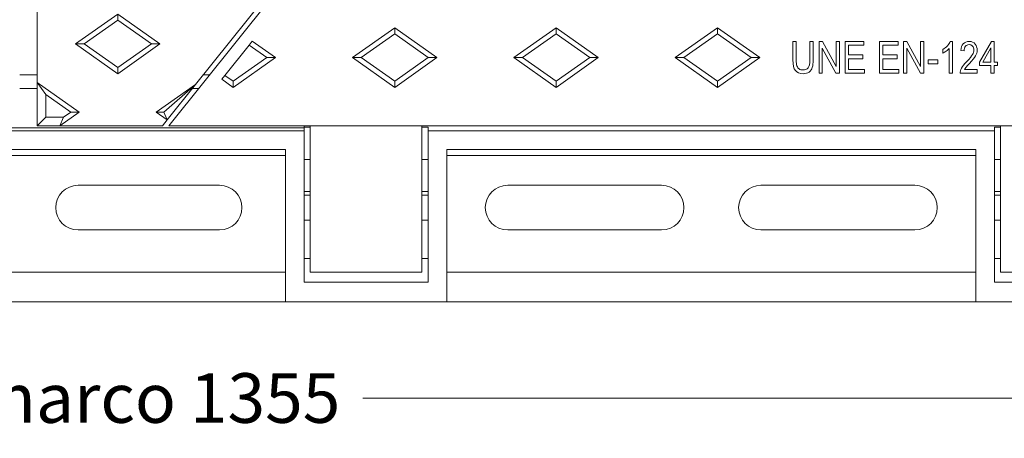
# Model space of a CAD drawing. Units: millimetres. Extents: x 0 to 353, y -100 to 204.
# Drawn here: x 136 to 175, y 25 to 42 of the extents above; entities that cross this region are included whole.
import ezdxf
from ezdxf.enums import TextEntityAlignment as Align

# ---------------------------------------------------------------- set-up
doc = ezdxf.new("R2010")
doc.units = ezdxf.units.MM
for name, color, linetype in [('Predeterminado', 7, 'Continuous'), ('TC-4P_T3', 7, 'Continuous'), ('TC-4P_T4', 7, 'Continuous'), ('TC-4PM', 7, 'Continuous')]:
    doc.layers.add(name, color=color, linetype=linetype)
doc.styles.add('SEACAD_Arial', font='arial.ttf')
doc.dimstyles.new('ISO', dxfattribs={"dimtxt": 2, "dimasz": 1, "dimexe": 1, "dimexo": 2, "dimgap": 0.5, "dimtad": 0, "dimtih": 1, "dimtoh": 1, "dimlfac": 10, "dimtxsty": 'SEACAD_Arial', "dimblk1": '_SE_FILLED', "dimblk2": '_SE_FILLED', "dimsah": 1, "dimcen": 1, "dimadec": 0, "dimazin": 0, "dimtfac": 0.5, "dimtdec": 3, "dimtmove": 0, "dimatfit": 3, "dimfxl": 1, "dimtolj": 1, "dimarcsym": 0})

# ---------------------------------------------------------------- blocks, each defined once
blk = doc.blocks.new('SE')
at = {"layer": 'TC-4P_T3', "color": 7, "linetype": 'Continuous', "lineweight": 9}
for p, q in [((142.632, 39.165), (150.008, 48.383)), ((136.246, 42.345), (136.246, 39.245)), ((137.796, 40.795), (139.496, 41.995)), ((138.143, 40.795), (139.496, 41.751)), ((139.496, 41.751), (139.496, 41.995)), ((139.496, 41.995), (141.196, 40.795)), ((139.496, 41.751), (140.849, 40.795)), ((138.143, 40.795), (137.796, 40.795)), ((139.496, 39.595), (137.796, 40.795)), ((139.496, 39.84), (138.143, 40.795)), ((140.849, 40.795), (139.496, 39.84)), ((141.196, 40.795), (139.496, 39.595)), ((140.849, 40.795), (141.196, 40.795)), ((139.496, 39.84), (139.496, 39.595)), ((136.246, 39.245), (136.246, 37.495)), ((136.246, 39.245), (137.946, 38.045)), ((136.246, 39.245), (136.593, 38.756)), ((141.046, 38.045), (142.632, 39.165)), ((141.349, 38.045), (142.632, 39.165)), ((141.487, 37.734), (142.632, 39.165)), ((136.593, 38.756), (137.599, 38.045)), ((136.593, 37.842), (136.593, 38.756)), ((136.593, 37.842), (136.246, 37.495)), ((137.311, 37.842), (136.593, 37.842)), ((137.946, 38.045), (137.167, 37.495)), ((137.311, 37.842), (137.167, 37.495)), ((137.599, 38.045), (137.311, 37.842)), ((137.599, 38.045), (137.946, 38.045)), ((141.487, 37.734), (141.046, 38.045)), ((141.349, 38.045), (141.046, 38.045)), ((141.296, 37.495), (141.487, 37.734)), ((141.487, 37.734), (141.349, 38.045)), ((136.246, 37.495), (137.167, 37.495)), ((137.167, 37.495), (141.296, 37.495))]:
    blk.add_line(p, q, dxfattribs=at)
at = {"layer": 'TC-4P_T4', "color": 7, "linetype": 'Continuous', "lineweight": 9}
for p, q in [((192.596, 101.295), (141.546, 37.495)), ((150.646, 41.445), (148.946, 40.245)), ((150.646, 41.201), (150.646, 41.445)), ((152.346, 40.245), (150.646, 41.445)), ((157.146, 41.445), (155.446, 40.245)), ((157.146, 41.201), (157.146, 41.445)), ((158.846, 40.245), (157.146, 41.445)), ((163.646, 41.445), (161.946, 40.245)), ((163.646, 41.201), (163.646, 41.445)), ((165.346, 40.245), (163.646, 41.445)), ((144.914, 40.904), (144.789, 40.747)), ((145.846, 40.245), (144.914, 40.904)), ((150.646, 41.201), (149.293, 40.245)), ((151.999, 40.245), (150.646, 41.201)), ((157.146, 41.201), (155.793, 40.245)), ((158.499, 40.245), (157.146, 41.201)), ((163.646, 41.201), (162.293, 40.245)), ((164.999, 40.245), (163.646, 41.201)), ((166.681, 40.89), (166.818, 40.89)), ((167.362, 40.89), (167.5, 40.89)), ((167.733, 39.616), (167.733, 40.89)), ((167.733, 40.89), (167.873, 40.89)), ((167.873, 40.89), (168.423, 39.884)), ((168.423, 39.884), (168.423, 40.89)), ((168.423, 40.89), (168.556, 40.89)), ((168.556, 40.89), (168.556, 39.616)), ((168.785, 39.616), (168.785, 40.89)), ((168.785, 40.89), (169.542, 40.89)), ((169.542, 40.89), (169.542, 40.74)), ((170.164, 39.616), (170.164, 40.89)), ((170.164, 40.89), (170.92, 40.89)), ((170.92, 40.89), (170.92, 40.74)), ((171.135, 39.616), (171.135, 40.89)), ((171.135, 40.89), (171.276, 40.89)), ((171.276, 40.89), (171.826, 39.884)), ((171.826, 39.884), (171.826, 40.89)), ((171.826, 40.89), (171.958, 40.89)), ((171.958, 40.89), (171.958, 39.616)), ((173.019, 40.895), (173.103, 40.895)), ((173.103, 40.895), (173.103, 39.616)), ((174.201, 40.065), (174.673, 40.89)), ((174.673, 40.89), (174.78, 40.89)), ((174.78, 40.89), (174.78, 40.065)), ((143.812, 39.526), (144.789, 40.747)), ((145.499, 40.245), (144.789, 40.747)), ((168.414, 39.616), (167.865, 40.62)), ((167.865, 40.62), (167.865, 39.616)), ((169.542, 40.74), (168.923, 40.74)), ((168.923, 40.74), (168.923, 40.349)), ((170.92, 40.74), (170.301, 40.74)), ((170.301, 40.74), (170.301, 40.349)), ((171.817, 39.616), (171.267, 40.62)), ((171.267, 40.62), (171.267, 39.616)), ((172.717, 40.426), (172.717, 40.576)), ((172.974, 39.616), (172.974, 40.615)), ((173.573, 40.51), (173.441, 40.528)), ((174.652, 40.639), (174.328, 40.065)), ((174.652, 40.065), (174.652, 40.639)), ((144.146, 39.29), (145.499, 40.245)), ((144.146, 39.045), (145.846, 40.245)), ((145.499, 40.245), (145.846, 40.245)), ((149.293, 40.245), (148.946, 40.245)), ((148.946, 40.245), (150.646, 39.045)), ((149.293, 40.245), (150.646, 39.29)), ((150.646, 39.29), (151.999, 40.245)), ((150.646, 39.045), (152.346, 40.245)), ((151.999, 40.245), (152.346, 40.245)), ((155.793, 40.245), (155.446, 40.245)), ((155.446, 40.245), (157.146, 39.045)), ((155.793, 40.245), (157.146, 39.29)), ((157.146, 39.29), (158.499, 40.245)), ((157.146, 39.045), (158.846, 40.245)), ((158.499, 40.245), (158.846, 40.245)), ((162.293, 40.245), (161.946, 40.245)), ((161.946, 40.245), (163.646, 39.045)), ((162.293, 40.245), (163.646, 39.29)), ((163.646, 39.29), (164.999, 40.245)), ((163.646, 39.045), (165.346, 40.245)), ((164.999, 40.245), (165.346, 40.245)), ((168.923, 40.349), (169.503, 40.349)), ((169.503, 40.199), (168.923, 40.199)), ((168.923, 40.199), (168.923, 39.766)), ((169.503, 40.349), (169.503, 40.199)), ((170.301, 40.349), (170.882, 40.349)), ((170.882, 40.199), (170.301, 40.199)), ((170.301, 40.199), (170.301, 39.766)), ((170.882, 40.349), (170.882, 40.199)), ((172.123, 39.999), (172.123, 40.157)), ((172.123, 40.157), (172.517, 40.157)), ((172.517, 40.157), (172.517, 39.999)), ((174.201, 39.921), (174.201, 40.065)), ((174.328, 40.065), (174.652, 40.065)), ((174.78, 40.065), (174.921, 40.065)), ((174.921, 40.065), (174.921, 39.921)), ((168.923, 39.766), (169.566, 39.766)), ((169.566, 39.766), (169.566, 39.616)), ((170.301, 39.766), (170.945, 39.766)), ((170.945, 39.766), (170.945, 39.616)), ((172.517, 39.999), (172.123, 39.999)), ((173.596, 39.766), (174.105, 39.766)), ((174.105, 39.766), (174.105, 39.616)), ((174.652, 39.921), (174.201, 39.921)), ((174.652, 39.616), (174.652, 39.921)), ((174.921, 39.921), (174.78, 39.921)), ((174.78, 39.921), (174.78, 39.616)), ((143.812, 39.526), (143.687, 39.37)), ((143.687, 39.37), (144.146, 39.045)), ((143.812, 39.526), (144.146, 39.29)), ((144.146, 39.29), (144.146, 39.045)), ((150.646, 39.29), (150.646, 39.045)), ((157.146, 39.29), (157.146, 39.045)), ((163.646, 39.29), (163.646, 39.045)), ((167.865, 39.616), (167.733, 39.616)), ((168.556, 39.616), (168.414, 39.616)), ((169.566, 39.616), (168.785, 39.616)), ((170.945, 39.616), (170.164, 39.616)), ((171.267, 39.616), (171.135, 39.616)), ((171.958, 39.616), (171.817, 39.616)), ((173.103, 39.616), (172.974, 39.616)), ((174.105, 39.616), (173.417, 39.616)), ((174.78, 39.616), (174.652, 39.616)), ((141.546, 37.495), (197.646, 37.495)), ((147.246, 31.595), (147.246, 37.495)), ((151.746, 37.495), (151.746, 31.595)), ((175.046, 31.595), (175.046, 37.495)), ((151.746, 31.595), (147.246, 31.595)), ((179.546, 31.595), (175.046, 31.595))]:
    blk.add_line(p, q, dxfattribs=at)
for points, knots in [([(167.5, 40.89), (167.5, 40.644), (167.5, 40.399), (167.5, 40.154), (167.5, 40.031), (167.488, 39.929), (167.44, 39.772), (167.396, 39.709), (167.334, 39.663), (167.27, 39.617), (167.19, 39.595), (166.955, 39.595), (166.851, 39.636), (166.784, 39.718), (166.715, 39.801), (166.681, 39.945), (166.681, 40.154), (166.681, 40.399), (166.681, 40.644), (166.681, 40.89)], [0, 0, 0, 0, 0.24004, 0.24004, 0.24004, 0.327979, 0.327979, 0.415919, 0.415919, 0.415919, 0.497038, 0.497038, 0.61131, 0.61131, 0.61131, 0.759983, 0.759983, 0.759983, 1, 1, 1, 1]), ([(166.818, 40.89), (166.818, 40.645), (166.818, 40.4), (166.818, 40.156), (166.818, 40.04), (166.827, 39.956), (166.845, 39.906), (166.864, 39.854), (166.892, 39.815), (166.933, 39.788), (166.974, 39.76), (167.023, 39.747), (167.082, 39.748), (167.18, 39.749), (167.251, 39.775), (167.296, 39.831), (167.34, 39.886), (167.362, 39.995), (167.362, 40.156), (167.362, 40.4), (167.362, 40.645), (167.362, 40.89)], [0, 0, 0, 0, 0.2822, 0.2822, 0.2822, 0.379302, 0.379302, 0.379302, 0.436669, 0.436669, 0.436669, 0.496968, 0.496968, 0.496968, 0.588435, 0.588435, 0.588435, 0.717794, 0.717794, 0.717794, 1, 1, 1, 1]), ([(172.717, 40.576), (172.788, 40.616), (172.851, 40.666), (172.959, 40.783), (172.997, 40.84), (173.019, 40.895)], [0, 0, 0, 0, 0.5, 0.5, 1, 1, 1, 1]), ([(173.441, 40.528), (173.451, 40.65), (173.484, 40.741), (173.544, 40.803), (173.603, 40.865), (173.682, 40.895), (173.885, 40.895), (173.966, 40.859), (174.02, 40.788), (174.075, 40.716), (174.101, 40.634), (174.101, 40.462), (174.08, 40.384), (173.995, 40.234), (173.915, 40.135), (173.796, 40.012), (173.721, 39.933), (173.672, 39.879), (173.65, 39.851), (173.628, 39.822), (173.61, 39.794), (173.596, 39.766)], [0, 0, 0, 0, 0.146637, 0.146637, 0.146637, 0.27189, 0.27189, 0.408034, 0.408034, 0.408034, 0.565117, 0.565117, 0.704746, 0.704746, 0.844375, 0.844375, 0.844375, 0.950926, 0.950926, 0.950926, 1, 1, 1, 1]), ([(172.974, 40.615), (172.945, 40.579), (172.905, 40.545), (172.805, 40.472), (172.759, 40.445), (172.717, 40.426)], [0, 0, 0, 0, 0.5, 0.5, 1, 1, 1, 1]), ([(173.417, 39.616), (173.415, 39.677), (173.434, 39.745), (173.51, 39.895), (173.579, 39.984), (173.681, 40.087), (173.8, 40.207), (173.878, 40.299), (173.915, 40.364), (173.952, 40.43), (173.97, 40.49), (173.97, 40.612), (173.951, 40.664), (173.914, 40.706), (173.877, 40.747), (173.83, 40.767), (173.774, 40.767), (173.716, 40.768), (173.667, 40.745), (173.629, 40.701), (173.591, 40.656), (173.573, 40.593), (173.573, 40.51)], [0, 0, 0, 0, 0.153162, 0.153162, 0.306325, 0.306325, 0.306325, 0.507257, 0.507257, 0.507257, 0.60045, 0.60045, 0.709174, 0.709174, 0.709174, 0.796325, 0.796325, 0.796325, 0.887634, 0.887634, 0.887634, 1, 1, 1, 1])]:
    blk.add_open_spline(points, degree=3, knots=knots, dxfattribs=at)
at = {"layer": 'TC-4PM', "color": 7, "linetype": 'Continuous', "lineweight": 9}
for p, q in [((136.246, 39.545), (135.546, 39.545)), ((143.187, 39.545), (142.937, 39.545)), ((136.246, 38.995), (135.546, 38.995)), ((142.747, 38.995), (142.497, 38.995)), ((124.796, 37.419), (146.996, 37.419)), ((146.996, 37.295), (124.796, 37.295)), ((146.996, 37.419), (146.996, 37.495)), ((147.246, 37.441), (146.996, 37.441)), ((146.996, 37.295), (146.996, 37.419)), ((146.996, 37.295), (146.996, 31.195)), ((151.996, 37.441), (151.746, 37.441)), ((151.996, 37.295), (151.996, 37.441)), ((174.796, 37.295), (151.996, 37.295)), ((151.996, 37.295), (151.996, 31.195)), ((174.796, 37.441), (174.796, 37.295)), ((174.796, 37.441), (175.046, 37.441)), ((174.796, 31.195), (174.796, 37.295)), ((146.246, 36.545), (125.546, 36.545)), ((146.246, 30.395), (146.246, 36.545)), ((174.046, 36.545), (152.746, 36.545)), ((152.746, 36.545), (152.746, 30.395)), ((174.046, 30.395), (174.046, 36.545)), ((125.546, 36.299), (146.246, 36.299)), ((147.246, 36.141), (146.996, 36.141)), ((151.996, 36.141), (151.746, 36.141)), ((152.746, 36.299), (174.046, 36.299)), ((174.796, 36.141), (175.046, 36.141)), ((143.596, 35.095), (137.896, 35.095)), ((161.396, 35.095), (155.196, 35.095)), ((171.596, 35.095), (165.396, 35.095)), ((147.246, 34.841), (146.996, 34.841)), ((147.246, 34.695), (146.996, 34.695)), ((151.996, 34.841), (151.746, 34.841)), ((151.996, 34.695), (151.746, 34.695)), ((174.796, 34.841), (175.046, 34.841)), ((175.046, 34.695), (174.796, 34.695)), ((146.996, 33.695), (147.246, 33.695)), ((151.746, 33.695), (151.996, 33.695)), ((174.796, 33.695), (175.046, 33.695)), ((137.896, 33.295), (143.596, 33.295)), ((155.196, 33.295), (161.396, 33.295)), ((165.396, 33.295), (171.596, 33.295)), ((147.246, 32.141), (146.996, 32.141)), ((151.996, 32.141), (151.746, 32.141)), ((174.796, 32.141), (175.046, 32.141)), ((125.546, 31.595), (146.246, 31.595)), ((152.746, 31.595), (174.046, 31.595)), ((151.996, 31.195), (146.996, 31.195)), ((174.796, 31.195), (179.796, 31.195)), ((146.246, 30.395), (125.546, 30.395)), ((152.746, 30.395), (146.246, 30.395)), ((174.046, 30.395), (152.746, 30.395)), ((180.546, 30.395), (174.046, 30.395))]:
    blk.add_line(p, q, dxfattribs=at)
for centre, start, end in [((137.896, 34.195), 90, 270), ((143.596, 34.195), 270, 90), ((155.196, 34.195), 90, 270), ((161.396, 34.195), 270, 90), ((165.396, 34.195), 90, 270), ((171.596, 34.195), 270, 90)]:
    blk.add_arc(centre, 0.9, start, end, dxfattribs=at)
blk = doc.blocks.new('DMBLK86')
at = {"layer": 'Predeterminado', "linetype": 'Continuous', "lineweight": 9}
for points in [[(69.146, 26.353), (69.146, 26.686), (68.146, 26.52)], [(202.646, 26.353), (203.646, 26.52), (202.646, 26.686)]]:
    blk.add_hatch(color=7, dxfattribs=at).paths.add_polyline_path(points)
at = {"layer": 'Predeterminado', "color": 7, "linetype": 'Continuous', "lineweight": 9}
for p, q in [((68.146, 33.395), (68.146, 25.52)), ((203.646, 33.395), (203.646, 25.52)), ((68.146, 26.52), (122.431, 26.52)), ((149.362, 26.52), (203.646, 26.52))]:
    blk.add_line(p, q, dxfattribs=at)
at = {"layer": 'Predeterminado', "color": 7, "linetype": 'Continuous', "lineweight": 9, "style": 'SEACAD_Arial'}
for s, p in [('exterior marco', (123.131, 27.52)), ('1355', (142.401, 27.52))]:
    blk.add_text(s, height=2, dxfattribs=at).set_placement(p, align=Align.TOP_LEFT)
blk = doc.blocks.new('_SE_FILLED')
at = {"color": 0}
blk.add_line((0, 0), (-1, 0), dxfattribs=at)
blk.add_solid([(0, 0), (-1, -0.1665), (-1, 0.1665), (0, 0)], dxfattribs=at)

msp = doc.modelspace()

# ---------------------------------------------------------------- block references
at = {"layer": 'Predeterminado'}
msp.add_blockref('SE', (0, 0), dxfattribs=at)

# ---------------------------------------------------------------- dimensions: what is measured, and where the dimension line sits
at = {"layer": 'Predeterminado', "color": 7, "linetype": 'Continuous', "lineweight": 9}
dim = msp.add_linear_dim(base=(68.1463, 26.5198), p1=(68.1463, 35.3954), p2=(203.6463, 35.3954), angle=0, text='\\A1;exterior marco <>', dimstyle='ISO', dxfattribs=at)
dim.commit()
dim.dimension.update_dxf_attribs({"geometry": 'DMBLK86', "text_midpoint": (135.8963, 26.5198), "dimtype": 161})

doc.saveas('drawing.dxf')
